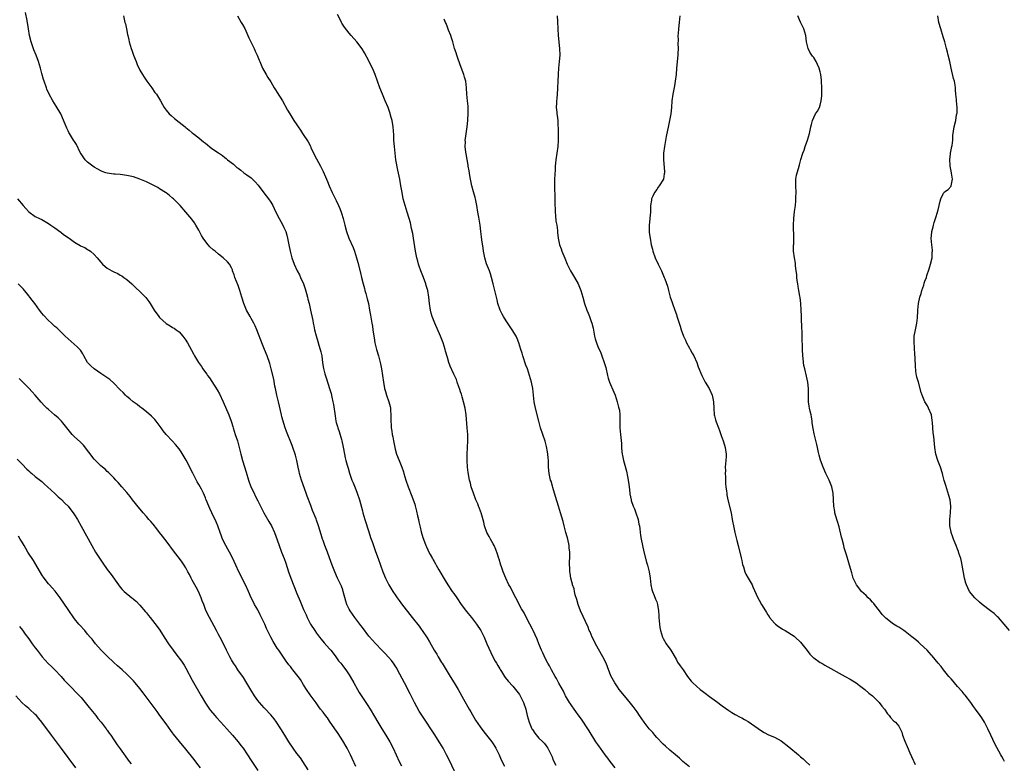
# Model space of a CAD drawing. Units: inches. Extents: x 2631000 to 2634000, y 1479000 to 1482000.
# Drawn here: x 2631556 to 2631857, y 1480350 to 1480578 of the extents above; entities that cross this region are included whole.
import ezdxf

# ---------------------------------------------------------------- set-up
doc = ezdxf.new("R2010")
doc.units = ezdxf.units.IN
doc.header["$MEASUREMENT"] = 0
doc.layers.add('LD26311479_10ft', color=93, linetype='Continuous')

msp = doc.modelspace()

# ---------------------------------------------------------------- linework, layer by layer
at = {"layer": 'LD26311479_10ft'}
for points, elevation in [([(2631690.74, 1480344.74), (2631687.51, 1480351.51), (2631686.75, 1480353), (2631685.7, 1480355), (2631684.72, 1480356.72), (2631683, 1480359.42), (2631681.93, 1480361), (2631680.61, 1480363), (2631679.96, 1480363.96), (2631678.41, 1480366.41), (2631677.68, 1480367.68), (2631676.97, 1480368.97), (2631675.94, 1480371), (2631675.65, 1480371.65), (2631673.89, 1480375), (2631671.78, 1480379), (2631671.49, 1480379.49), (2631671, 1480380.2), (2631670.69, 1480380.69), (2631669.86, 1480381.86), (2631669, 1480382.87), (2631668, 1480384), (2631667, 1480385.04), (2631665.03, 1480387.03), (2631664.05, 1480388.05), (2631663, 1480389.25), (2631661, 1480391.9), (2631660.57, 1480392.57), (2631658.73, 1480395), (2631657.28, 1480397), (2631657, 1480397.51), (2631656.28, 1480399), (2631655.96, 1480399.96), (2631655.17, 1480403), (2631655, 1480403.48), (2631654.58, 1480404.58), (2631654.4, 1480405), (2631653.44, 1480407), (2631652.55, 1480409), (2631651.79, 1480411), (2631651, 1480413.29), (2631650.36, 1480415), (2631649.57, 1480417), (2631649, 1480418.51), (2631648.82, 1480419), (2631648.38, 1480420.38), (2631647.61, 1480423), (2631647, 1480424.78), (2631646.87, 1480425.13), (2631645.77, 1480427.77), (2631645.21, 1480429.21), (2631644.13, 1480432.13), (2631643.86, 1480433), (2631642.42, 1480437), (2631641.81, 1480439), (2631641.68, 1480439.68), (2631641.35, 1480441), (2631640.97, 1480443), (2631640.6, 1480444.6), (2631640.48, 1480445), (2631639.78, 1480447), (2631639.55, 1480447.55), (2631637.84, 1480451.84), (2631637.32, 1480453.32), (2631636.78, 1480455), (2631636.4, 1480456.4), (2631636.25, 1480457), (2631635.67, 1480459.67), (2631635.37, 1480461), (2631634.89, 1480463), (2631634.55, 1480464.55), (2631634.44, 1480465), (2631634.28, 1480465.72), (2631633.89, 1480467.89), (2631633.16, 1480471), (2631632.69, 1480472.69), (2631631.92, 1480475), (2631631.11, 1480477), (2631630.48, 1480478.48), (2631628.75, 1480483), (2631628.21, 1480484.21), (2631627.81, 1480485), (2631627, 1480486.45), (2631626.68, 1480487), (2631625.59, 1480489), (2631624.78, 1480491), (2631624.19, 1480493), (2631623.56, 1480495), (2631623, 1480496.49), (2631622.02, 1480499), (2631621.81, 1480499.81), (2631621.34, 1480501), (2631621.27, 1480501.27), (2631621, 1480501.91), (2631620.36, 1480503), (2631619.74, 1480503.74), (2631618.44, 1480505), (2631617, 1480506.1), (2631615.96, 1480507), (2631615.43, 1480507.43), (2631614.39, 1480508.39), (2631613.82, 1480509), (2631613.44, 1480509.44), (2631612.29, 1480511), (2631611.86, 1480511.86), (2631611.21, 1480513), (2631611, 1480513.42), (2631610.11, 1480515), (2631609.68, 1480515.68), (2631608.83, 1480516.83), (2631607.07, 1480519), (2631605.31, 1480521), (2631603.3, 1480523), (2631603, 1480523.26), (2631602.03, 1480524.03), (2631601, 1480524.9), (2631600.86, 1480525), (2631599, 1480526.13), (2631598.45, 1480526.45), (2631597.41, 1480527), (2631595, 1480528.19), (2631594.45, 1480528.45), (2631593, 1480529.07), (2631591, 1480529.73), (2631589.99, 1480529.99), (2631589, 1480530.18), (2631587, 1480530.44), (2631585.43, 1480530.57), (2631585, 1480530.6), (2631583, 1480530.87), (2631582.57, 1480531), (2631581.42, 1480531.42), (2631581, 1480531.59), (2631580.12, 1480532.12), (2631579, 1480532.7), (2631578.56, 1480533), (2631577, 1480534.26), (2631576.26, 1480535), (2631575, 1480536.82), (2631574.77, 1480537.23), (2631573.61, 1480539.61), (2631573, 1480540.58), (2631572.7, 1480541), (2631571.43, 1480543), (2631571.28, 1480543.28), (2631571, 1480543.87), (2631570.61, 1480544.61), (2631570.1, 1480545.9), (2631568.77, 1480549), (2631567.4, 1480551.4), (2631566.36, 1480553), (2631565.25, 1480555), (2631564.56, 1480556.56), (2631564.4, 1480557), (2631563.71, 1480559), (2631563.54, 1480559.54), (2631563, 1480561.39), (2631562.56, 1480563), (2631561.98, 1480565), (2631561.24, 1480567), (2631560.58, 1480568.58), (2631559.75, 1480571), (2631559.25, 1480573), (2631558.89, 1480575), (2631558.47, 1480577.53), (2631558.04, 1480580.04)], 9530), ([(2631587.99, 1480579), (2631588.42, 1480577), (2631588.54, 1480576.54), (2631588.87, 1480575), (2631589.24, 1480573.24), (2631589.27, 1480573), (2631589.63, 1480571.63), (2631589.71, 1480571), (2631590.03, 1480570.03), (2631590.3, 1480569), (2631590.47, 1480568.47), (2631591, 1480567), (2631591.81, 1480565), (2631592.13, 1480564.13), (2631593, 1480562.33), (2631593.76, 1480561), (2631594.25, 1480560.25), (2631595.14, 1480559), (2631596.61, 1480557), (2631597.59, 1480555.59), (2631598.04, 1480555), (2631599.27, 1480553), (2631599.85, 1480551.85), (2631600.39, 1480551), (2631601, 1480550.12), (2631601.95, 1480549), (2631602.5, 1480548.5), (2631603.57, 1480547.57), (2631605, 1480546.49), (2631606.82, 1480545), (2631607, 1480544.86), (2631608, 1480544), (2631609, 1480543.24), (2631609.28, 1480543), (2631611, 1480541.68), (2631611.8, 1480541), (2631612.47, 1480540.47), (2631613, 1480540.02), (2631615, 1480538.42), (2631617, 1480537.05), (2631618.23, 1480536.23), (2631619, 1480535.62), (2631619.37, 1480535.37), (2631619.78, 1480535), (2631621.58, 1480533.58), (2631622.2, 1480533), (2631622.66, 1480532.66), (2631623, 1480532.36), (2631623.8, 1480531.8), (2631624.76, 1480531), (2631625.63, 1480530.37), (2631627, 1480529.41), (2631628.27, 1480528.27), (2631629.16, 1480527.16), (2631630.86, 1480524.86), (2631632.31, 1480523), (2631633, 1480521.99), (2631633.58, 1480521), (2631634.06, 1480520.06), (2631634.56, 1480519), (2631635.58, 1480517), (2631636.09, 1480516.09), (2631636.67, 1480515), (2631637, 1480514.3), (2631637.55, 1480513), (2631637.89, 1480511.89), (2631638.14, 1480511), (2631638.56, 1480509), (2631638.95, 1480507), (2631639.44, 1480505), (2631640.12, 1480503), (2631641.05, 1480501), (2631641.74, 1480499.74), (2631642.11, 1480499), (2631643, 1480497.01), (2631643.49, 1480495.49), (2631643.89, 1480494.11), (2631644.19, 1480493), (2631644.34, 1480492.34), (2631644.7, 1480491), (2631645.16, 1480489), (2631645.82, 1480485.82), (2631645.97, 1480485), (2631646.18, 1480484.18), (2631646.39, 1480483), (2631646.87, 1480481.13), (2631647.42, 1480479.42), (2631647.73, 1480478.27), (2631648.12, 1480477), (2631648.29, 1480476.29), (2631648.56, 1480475), (2631648.85, 1480472.85), (2631649.11, 1480471.11), (2631649.5, 1480469.5), (2631650, 1480468), (2631651, 1480465.07), (2631651.46, 1480463.46), (2631651.67, 1480462.33), (2631651.96, 1480461), (2631652.13, 1480460.13), (2631652.64, 1480456.64), (2631652.92, 1480455), (2631653, 1480454.67), (2631653.38, 1480453.38), (2631653.48, 1480453), (2631653.9, 1480451.9), (2631654.57, 1480449.43), (2631654.71, 1480449), (2631655.1, 1480447.1), (2631655.49, 1480445), (2631655.78, 1480443.78), (2631655.97, 1480443), (2631656.38, 1480441.62), (2631656.64, 1480440.64), (2631657.1, 1480439.1), (2631657.81, 1480437), (2631658.14, 1480436.14), (2631659, 1480434.1), (2631659.44, 1480433), (2631660.1, 1480431), (2631661, 1480427.58), (2631661.13, 1480427), (2631661.72, 1480425), (2631663, 1480421.15), (2631663.5, 1480419.5), (2631664.05, 1480417.95), (2631664.36, 1480417), (2631665, 1480415.2), (2631665.82, 1480413), (2631667.28, 1480409), (2631668.11, 1480407), (2631669.1, 1480405), (2631670.28, 1480403), (2631671, 1480401.92), (2631671.66, 1480401), (2631672.25, 1480400.25), (2631673, 1480399.21), (2631676.19, 1480395), (2631678.32, 1480392.32), (2631679, 1480391.43), (2631679.31, 1480391), (2631680.77, 1480388.77), (2631681.52, 1480387.52), (2631682.98, 1480385), (2631683.76, 1480383.76), (2631684.17, 1480383), (2631685.23, 1480381.23), (2631685.35, 1480381), (2631686.57, 1480379), (2631687.85, 1480377), (2631689.08, 1480375), (2631690.25, 1480373), (2631691.94, 1480370.06), (2631693.67, 1480367), (2631694.13, 1480366.13), (2631695.62, 1480363.62), (2631697, 1480361.53), (2631698.09, 1480360.09), (2631700.58, 1480357), (2631701, 1480356.4), (2631701.54, 1480355.54), (2631701.82, 1480355), (2631702.81, 1480353), (2631703.48, 1480351.48), (2631704.47, 1480349.53)], 9520), ([(2631622.84, 1480579), (2631623.98, 1480577), (2631624.38, 1480576.38), (2631625.08, 1480575.08), (2631626.03, 1480573), (2631626.31, 1480572.31), (2631627, 1480570.83), (2631627.87, 1480569), (2631628.21, 1480568.21), (2631628.81, 1480567), (2631629.43, 1480565.43), (2631629.63, 1480565), (2631630.02, 1480564.02), (2631630.49, 1480563), (2631631.59, 1480561), (2631632.13, 1480560.13), (2631633, 1480558.83), (2631634.05, 1480557), (2631634.41, 1480556.41), (2631635, 1480555.58), (2631636.62, 1480553), (2631638.13, 1480550.13), (2631638.8, 1480549), (2631640.08, 1480547), (2631641, 1480545.63), (2631641.4, 1480545), (2631642.05, 1480544.05), (2631642.72, 1480543), (2631644.43, 1480540.43), (2631645.11, 1480539.11), (2631645.27, 1480538.73), (2631646.37, 1480536.37), (2631647, 1480535.23), (2631648.18, 1480533), (2631649, 1480531.37), (2631649.71, 1480529.71), (2631650, 1480529), (2631650.31, 1480528.31), (2631650.88, 1480527), (2631651.8, 1480525), (2631653, 1480522.48), (2631653.73, 1480521), (2631654.11, 1480520.11), (2631654.55, 1480519), (2631654.66, 1480518.66), (2631655.11, 1480517), (2631655.6, 1480515), (2631656.15, 1480513), (2631656.86, 1480511), (2631658.16, 1480508.16), (2631658.6, 1480507), (2631659.2, 1480505), (2631659.6, 1480503.6), (2631660.45, 1480500.45), (2631660.75, 1480499), (2631661.22, 1480497), (2631661.63, 1480495.63), (2631661.79, 1480495), (2631662.07, 1480494.07), (2631662.49, 1480492.49), (2631662.85, 1480491), (2631663.23, 1480489), (2631663.48, 1480487.48), (2631663.73, 1480486.27), (2631663.93, 1480485), (2631664.05, 1480484.05), (2631664.25, 1480483), (2631664.49, 1480481), (2631664.57, 1480480.57), (2631664.82, 1480479), (2631665.31, 1480477), (2631665.9, 1480475), (2631666.45, 1480473), (2631666.55, 1480472.55), (2631666.87, 1480471), (2631667.18, 1480469), (2631667.44, 1480467), (2631667.81, 1480465), (2631668.08, 1480464.08), (2631668.41, 1480463), (2631669.11, 1480461), (2631669.5, 1480459.5), (2631669.58, 1480459), (2631669.61, 1480458.39), (2631669.7, 1480457), (2631669.7, 1480455), (2631669.8, 1480453.8), (2631669.84, 1480453), (2631670.01, 1480452.01), (2631670.13, 1480451), (2631670.29, 1480450.28), (2631670.49, 1480449), (2631670.88, 1480447), (2631671, 1480446.51), (2631671.45, 1480445), (2631672.23, 1480443), (2631673.05, 1480441), (2631673.55, 1480439.55), (2631673.68, 1480439), (2631674.27, 1480437), (2631674.97, 1480435), (2631676.12, 1480432.12), (2631676.54, 1480431), (2631677, 1480429.61), (2631677.15, 1480429.15), (2631677.55, 1480427.55), (2631677.88, 1480426.12), (2631678.12, 1480425), (2631678.24, 1480424.24), (2631678.57, 1480423), (2631678.63, 1480422.63), (2631679, 1480421.25), (2631679.49, 1480419.49), (2631679.65, 1480419), (2631680.39, 1480417), (2631680.6, 1480416.6), (2631681, 1480415.7), (2631681.35, 1480415), (2631681.76, 1480414.24), (2631682.47, 1480413), (2631682.68, 1480412.68), (2631683, 1480412.09), (2631683.41, 1480411.41), (2631683.61, 1480411), (2631684.37, 1480409.63), (2631686.27, 1480406.27), (2631687.1, 1480405), (2631688.49, 1480403), (2631689, 1480402.3), (2631689.87, 1480401), (2631691.24, 1480399), (2631692.85, 1480396.85), (2631694.36, 1480395), (2631695.93, 1480393), (2631697.25, 1480391), (2631698.22, 1480389), (2631699.05, 1480387), (2631700.25, 1480384.25), (2631700.93, 1480383), (2631701.62, 1480381.62), (2631702.03, 1480381), (2631702.37, 1480380.37), (2631703, 1480379.32), (2631703.11, 1480379.11), (2631703.52, 1480378.48), (2631704.45, 1480377), (2631704.68, 1480376.68), (2631705.55, 1480375.55), (2631707, 1480373.96), (2631709, 1480371.41), (2631709.25, 1480371), (2631709.84, 1480369.84), (2631710.3, 1480369), (2631710.99, 1480367), (2631711.4, 1480365), (2631711.96, 1480363), (2631712.84, 1480361), (2631713, 1480360.72), (2631713.68, 1480359.68), (2631715, 1480358.12), (2631716.16, 1480357), (2631716.56, 1480356.56), (2631717, 1480356.07), (2631717.44, 1480355.44), (2631717.71, 1480355), (2631718.73, 1480353), (2631719, 1480352.39), (2631719.38, 1480351.38), (2631720.11, 1480349.89)], 9510), ([(2631738.33, 1480349), (2631736.8, 1480351), (2631736, 1480352), (2631735.27, 1480353), (2631733.76, 1480355), (2631733.45, 1480355.45), (2631733, 1480356.17), (2631732.43, 1480357), (2631730.36, 1480360.36), (2631729.94, 1480361), (2631727.95, 1480363.95), (2631727, 1480365.23), (2631726.27, 1480366.27), (2631725.71, 1480367), (2631725, 1480367.97), (2631724.6, 1480368.6), (2631724.32, 1480369), (2631723.15, 1480371), (2631723, 1480371.29), (2631722.46, 1480372.46), (2631721.06, 1480374.94), (2631720.35, 1480376.35), (2631719.91, 1480377), (2631718.78, 1480379), (2631718.19, 1480380.19), (2631717.7, 1480381), (2631717, 1480382.32), (2631716.17, 1480384.17), (2631715.78, 1480385), (2631714.93, 1480387), (2631714.42, 1480388.42), (2631713.24, 1480391), (2631713, 1480391.44), (2631712.23, 1480393), (2631711, 1480395.27), (2631710.42, 1480396.42), (2631710.06, 1480397), (2631709.7, 1480397.7), (2631708.93, 1480399), (2631708.3, 1480400.3), (2631707.91, 1480401), (2631707, 1480402.79), (2631706.24, 1480404.24), (2631705.81, 1480405), (2631704.82, 1480407), (2631704.02, 1480409), (2631703.49, 1480410.51), (2631703.33, 1480411), (2631702.8, 1480412.8), (2631702.73, 1480413), (2631702.35, 1480414.35), (2631701.82, 1480415.82), (2631701.29, 1480417), (2631701, 1480417.54), (2631700.15, 1480419), (2631699.77, 1480419.77), (2631699.06, 1480421), (2631698.38, 1480423), (2631698.18, 1480424.18), (2631697.35, 1480427), (2631697.23, 1480427.23), (2631696.66, 1480428.66), (2631696.55, 1480429), (2631696.26, 1480429.74), (2631695.73, 1480431), (2631694.96, 1480433), (2631694.29, 1480435), (2631694.04, 1480436.04), (2631693.75, 1480437), (2631693.3, 1480439.3), (2631693.12, 1480441), (2631693.02, 1480443.02), (2631693.02, 1480445), (2631693.21, 1480449), (2631693.21, 1480451), (2631693.06, 1480453), (2631692.74, 1480457), (2631692.46, 1480459), (2631691.97, 1480461), (2631691.48, 1480462.52), (2631691.26, 1480463.26), (2631691, 1480464.01), (2631690.76, 1480464.76), (2631690.49, 1480465.51), (2631690.01, 1480467), (2631689.75, 1480467.75), (2631689, 1480469.46), (2631687.87, 1480471.87), (2631687.46, 1480473), (2631687, 1480474.46), (2631686.44, 1480476.44), (2631686.3, 1480477), (2631685.98, 1480477.98), (2631685.69, 1480479), (2631685.48, 1480479.48), (2631684.92, 1480481), (2631683.16, 1480485), (2631682.38, 1480487), (2631682.07, 1480488.07), (2631681.82, 1480489), (2631681.53, 1480491), (2631681.36, 1480493), (2631681, 1480495), (2631680.51, 1480496.51), (2631680.38, 1480497), (2631679.65, 1480499), (2631679.5, 1480499.5), (2631678.89, 1480501), (2631678.41, 1480502.41), (2631678.18, 1480503), (2631677.94, 1480503.94), (2631677.64, 1480505), (2631677.26, 1480507), (2631676.66, 1480511), (2631676.42, 1480512.42), (2631676.07, 1480513.93), (2631675.69, 1480515.69), (2631675.33, 1480517), (2631674.72, 1480519), (2631674.06, 1480521), (2631673.51, 1480523), (2631673.13, 1480525), (2631672.8, 1480527), (2631672.42, 1480529), (2631671.81, 1480531.81), (2631671.26, 1480535), (2631671, 1480537), (2631670.82, 1480539), (2631670.66, 1480541), (2631670.57, 1480542.57), (2631670.37, 1480545), (2631670.06, 1480547), (2631669.85, 1480547.85), (2631669.41, 1480549.41), (2631669, 1480550.64), (2631668.86, 1480551), (2631668.02, 1480553), (2631667.15, 1480555), (2631666.3, 1480557), (2631664.88, 1480561), (2631664.05, 1480563), (2631663.7, 1480563.7), (2631663, 1480565.22), (2631661.65, 1480567.65), (2631660.92, 1480568.92), (2631659.3, 1480571), (2631657.56, 1480573), (2631657, 1480573.68), (2631655.56, 1480575.56), (2631654.76, 1480576.76), (2631654.63, 1480577), (2631654.29, 1480577.71), (2631653.39, 1480579.39)], 9500), ([(2631720.57, 1480579), (2631720.7, 1480577.3), (2631720.72, 1480575), (2631720.83, 1480573), (2631721.29, 1480569), (2631721.36, 1480567), (2631721.21, 1480565), (2631720.99, 1480563), (2631720.86, 1480561.14), (2631720.79, 1480559), (2631720.69, 1480557), (2631720.65, 1480556.65), (2631720.44, 1480553.56), (2631720.35, 1480553), (2631720.31, 1480552.31), (2631720.29, 1480551), (2631720.42, 1480549.58), (2631720.48, 1480549), (2631720.55, 1480548.55), (2631720.72, 1480547), (2631720.79, 1480545.21), (2631720.82, 1480544.82), (2631720.88, 1480540.88), (2631720.79, 1480539), (2631720.16, 1480535), (2631720.07, 1480533.92), (2631719.97, 1480533), (2631719.9, 1480531.9), (2631719.78, 1480529), (2631719.74, 1480526.26), (2631719.82, 1480523.82), (2631719.8, 1480522.2), (2631719.91, 1480519), (2631720.04, 1480517.96), (2631720.2, 1480516.2), (2631720.43, 1480515), (2631720.66, 1480513.34), (2631720.7, 1480512.7), (2631720.86, 1480511), (2631721.25, 1480509), (2631721.75, 1480507.75), (2631722.02, 1480507), (2631722.91, 1480504.91), (2631723.66, 1480503), (2631724.63, 1480501), (2631725.84, 1480499), (2631726.95, 1480497), (2631727.55, 1480495.55), (2631727.79, 1480495), (2631728.39, 1480493), (2631728.92, 1480491), (2631729.59, 1480489), (2631730.03, 1480488.03), (2631730.43, 1480487), (2631731, 1480485.5), (2631731.16, 1480485), (2631731.53, 1480483.53), (2631732.01, 1480481), (2631732.21, 1480480.21), (2631732.59, 1480479), (2631733, 1480477.92), (2631733.89, 1480475.89), (2631734.23, 1480475), (2631734.97, 1480472.97), (2631735.43, 1480471.43), (2631735.96, 1480469), (2631736.15, 1480468.15), (2631736.51, 1480467), (2631737.92, 1480463.92), (2631738.31, 1480463), (2631738.94, 1480461), (2631739.34, 1480459.34), (2631739.46, 1480459), (2631739.58, 1480458.42), (2631739.75, 1480457), (2631739.69, 1480455.69), (2631739.73, 1480455), (2631739.76, 1480454.24), (2631739.73, 1480453), (2631739.94, 1480451), (2631740, 1480450), (2631740.22, 1480448.22), (2631740.23, 1480447), (2631740.34, 1480445.66), (2631740.45, 1480445), (2631740.56, 1480444.56), (2631740.83, 1480443), (2631741, 1480442.3), (2631741.73, 1480439.73), (2631742.11, 1480438.11), (2631742.38, 1480436.38), (2631742.52, 1480435), (2631742.74, 1480433), (2631742.8, 1480432.8), (2631743.15, 1480431), (2631743.21, 1480430.79), (2631743.84, 1480429), (2631744.21, 1480428.21), (2631744.64, 1480427), (2631745.3, 1480425), (2631745.57, 1480423.57), (2631745.71, 1480423), (2631745.84, 1480422.16), (2631746.07, 1480420.07), (2631746.24, 1480419), (2631746.63, 1480417), (2631747.07, 1480415.07), (2631747.89, 1480411.89), (2631748.17, 1480411), (2631748.67, 1480409), (2631748.95, 1480407), (2631749.21, 1480405), (2631749.55, 1480403.55), (2631749.72, 1480403), (2631750.26, 1480401.74), (2631750.64, 1480400.64), (2631751, 1480399.76), (2631751.26, 1480399), (2631751.56, 1480397), (2631751.67, 1480395.66), (2631751.69, 1480395), (2631751.85, 1480393), (2631751.99, 1480391.99), (2631752.15, 1480391), (2631752.76, 1480389), (2631753, 1480388.55), (2631753.93, 1480387), (2631755.28, 1480385), (2631755.96, 1480383.96), (2631757, 1480382.01), (2631757.39, 1480381.39), (2631758.2, 1480380.2), (2631759.03, 1480379.03), (2631760.41, 1480377), (2631761.56, 1480375.56), (2631762.04, 1480375), (2631764.29, 1480373), (2631765, 1480372.46), (2631765.85, 1480371.85), (2631767.13, 1480370.87), (2631769.28, 1480369.28), (2631771, 1480367.95), (2631773, 1480366.53), (2631773.94, 1480365.94), (2631775, 1480365.35), (2631776.53, 1480364.53), (2631777, 1480364.32), (2631777.83, 1480363.83), (2631779, 1480363.19), (2631781, 1480361.8), (2631783, 1480360.35), (2631783.84, 1480359.84), (2631785.18, 1480359.17), (2631787, 1480358.4), (2631789, 1480357.26), (2631791.43, 1480355.43), (2631794.3, 1480353), (2631795, 1480352.37), (2631795.74, 1480351.74), (2631796.56, 1480351), (2631797.83, 1480349.83)], 9480), ([(2631758.11, 1480579), (2631757.9, 1480577), (2631757.62, 1480575), (2631757.54, 1480573.54), (2631757.49, 1480573), (2631757.51, 1480571.51), (2631757.48, 1480570.52), (2631757.52, 1480569), (2631757.46, 1480567.46), (2631757.43, 1480567), (2631757.07, 1480563), (2631756.91, 1480561), (2631756.68, 1480559), (2631756.42, 1480557.58), (2631756.1, 1480556.1), (2631755.89, 1480555), (2631755.66, 1480553), (2631755.53, 1480551), (2631755.3, 1480549), (2631754.92, 1480547), (2631754.57, 1480545.43), (2631753.9, 1480542.1), (2631753.38, 1480539), (2631753.1, 1480537), (2631753.02, 1480535), (2631753.4, 1480531.4), (2631753.39, 1480531), (2631753.3, 1480530.7), (2631753.02, 1480529), (2631751.75, 1480527), (2631751.43, 1480526.57), (2631751, 1480525.91), (2631750.3, 1480525), (2631749.84, 1480523.84), (2631749.44, 1480523), (2631749.37, 1480522.63), (2631749.14, 1480521), (2631749.05, 1480519), (2631748.88, 1480517.12), (2631748.87, 1480516.87), (2631748.69, 1480515), (2631748.7, 1480512.7), (2631748.95, 1480511), (2631749.34, 1480509), (2631749.68, 1480507.68), (2631749.82, 1480507), (2631750.53, 1480505), (2631751.44, 1480503), (2631752.41, 1480501), (2631753.3, 1480499), (2631753.46, 1480498.54), (2631754.3, 1480496.3), (2631754.59, 1480495), (2631755.11, 1480493), (2631755.6, 1480491.6), (2631755.77, 1480491), (2631756.54, 1480489), (2631757, 1480487.63), (2631757.17, 1480487.17), (2631757.65, 1480485.65), (2631757.81, 1480485), (2631758.12, 1480484.12), (2631758.44, 1480483), (2631759.21, 1480481), (2631759.78, 1480479.78), (2631760.13, 1480479), (2631761, 1480477.35), (2631761.2, 1480477), (2631761.82, 1480475.82), (2631762.34, 1480475), (2631763.26, 1480473), (2631763.69, 1480471.69), (2631764.82, 1480469), (2631765.54, 1480467.54), (2631765.83, 1480467), (2631766.98, 1480464.98), (2631767.91, 1480463), (2631768.37, 1480461), (2631768.42, 1480459), (2631768.59, 1480457), (2631768.7, 1480456.7), (2631769, 1480455.44), (2631769.2, 1480454.8), (2631769.91, 1480453), (2631770.21, 1480452.21), (2631770.62, 1480451), (2631770.7, 1480450.7), (2631771.32, 1480449), (2631771.69, 1480447.69), (2631771.95, 1480447), (2631772.25, 1480445), (2631772.25, 1480444.25), (2631772.14, 1480443), (2631772, 1480442), (2631771.96, 1480441), (2631771.98, 1480439.98), (2631771.94, 1480439), (2631771.99, 1480438.01), (2631772.03, 1480436.03), (2631772.14, 1480435), (2631772.34, 1480433.66), (2631772.39, 1480433), (2631772.48, 1480432.48), (2631772.77, 1480431), (2631773.71, 1480427), (2631774.11, 1480425), (2631774.54, 1480422.54), (2631774.85, 1480421), (2631775.5, 1480418.5), (2631775.9, 1480417), (2631776.8, 1480413.2), (2631776.87, 1480412.87), (2631777, 1480412.4), (2631777.25, 1480411.25), (2631777.52, 1480410.48), (2631777.97, 1480409), (2631778.29, 1480408.29), (2631779, 1480407), (2631780.13, 1480405), (2631780.41, 1480404.41), (2631781.89, 1480401), (2631782.31, 1480400.31), (2631783, 1480399), (2631784.24, 1480397), (2631784.58, 1480396.58), (2631785, 1480395.85), (2631785.33, 1480395.33), (2631785.5, 1480395), (2631787, 1480393.32), (2631787.32, 1480393), (2631788.27, 1480392.27), (2631789, 1480391.76), (2631789.46, 1480391.46), (2631790.24, 1480391), (2631793, 1480389.28), (2631793.36, 1480389), (2631795, 1480387.43), (2631795.37, 1480387), (2631796.95, 1480384.95), (2631797.84, 1480383.84), (2631798.82, 1480382.82), (2631799, 1480382.68), (2631801, 1480381.25), (2631801.43, 1480381), (2631802.43, 1480380.43), (2631808.59, 1480377), (2631810.12, 1480376.12), (2631811, 1480375.59), (2631811.94, 1480375), (2631813, 1480374.24), (2631814.64, 1480373), (2631815.88, 1480371.88), (2631816.98, 1480371), (2631819.01, 1480369), (2631819.86, 1480367.86), (2631820.59, 1480367), (2631821.55, 1480365.55), (2631822.08, 1480365), (2631822.46, 1480364.46), (2631823.43, 1480363.43), (2631823.95, 1480363), (2631825, 1480361.76), (2631825.42, 1480361), (2631825.9, 1480359.9), (2631826.14, 1480359), (2631826.82, 1480357.18), (2631827.52, 1480355.52), (2631828.35, 1480353.65), (2631829.41, 1480351.41), (2631829.57, 1480351), (2631830.05, 1480350.05)], 9470), ([(2631857.28, 1480351), (2631857, 1480351.55), (2631856.49, 1480352.49), (2631856.24, 1480353), (2631854.41, 1480356.41), (2631853.74, 1480357.74), (2631853.14, 1480359), (2631852.25, 1480361), (2631851.24, 1480363), (2631850.35, 1480364.35), (2631849.9, 1480365), (2631848.42, 1480367), (2631847.83, 1480367.83), (2631847, 1480368.96), (2631845.26, 1480371.26), (2631845, 1480371.57), (2631844.37, 1480372.36), (2631843, 1480373.91), (2631842.06, 1480375), (2631841.58, 1480375.58), (2631841, 1480376.23), (2631840.35, 1480377), (2631838.68, 1480379), (2631837.97, 1480379.97), (2631837.07, 1480381), (2631835.24, 1480383.24), (2631835, 1480383.49), (2631834.32, 1480384.32), (2631833.66, 1480385), (2631831.56, 1480387), (2631831, 1480387.46), (2631830.18, 1480388.18), (2631829, 1480389.13), (2631827, 1480390.69), (2631826.53, 1480391), (2631825.63, 1480391.63), (2631825, 1480392.01), (2631824.4, 1480392.4), (2631823.38, 1480393), (2631823, 1480393.25), (2631821, 1480394.83), (2631820.83, 1480395), (2631819.97, 1480395.97), (2631819.13, 1480397), (2631817.56, 1480399), (2631817.33, 1480399.33), (2631817, 1480399.7), (2631816.38, 1480400.38), (2631815.69, 1480401), (2631815, 1480401.74), (2631813.65, 1480403), (2631813.34, 1480403.34), (2631812.46, 1480404.46), (2631812.08, 1480405), (2631811.08, 1480407.08), (2631810.62, 1480408.62), (2631809.96, 1480411), (2631809.73, 1480411.73), (2631809, 1480414.21), (2631808.34, 1480416.34), (2631808.18, 1480417), (2631807.65, 1480419), (2631807.53, 1480419.53), (2631806.73, 1480422.73), (2631806.31, 1480424.31), (2631805.68, 1480426.32), (2631805.49, 1480427), (2631805.43, 1480427.43), (2631805.1, 1480429), (2631804.98, 1480433), (2631804.51, 1480435), (2631803.67, 1480437), (2631802.74, 1480439), (2631801.85, 1480441), (2631801.1, 1480443.1), (2631800.67, 1480444.67), (2631800.5, 1480445.5), (2631800.14, 1480447), (2631799.95, 1480447.95), (2631799.16, 1480451.16), (2631798.82, 1480452.82), (2631798.56, 1480454.56), (2631798.51, 1480455), (2631798.32, 1480456.32), (2631798.18, 1480457), (2631797.89, 1480458.11), (2631797.73, 1480459), (2631797.65, 1480459.65), (2631797.44, 1480461), (2631797.43, 1480465), (2631797.19, 1480467), (2631797, 1480467.93), (2631796.8, 1480468.8), (2631796.25, 1480471), (2631796.02, 1480472.02), (2631795.86, 1480473), (2631795.73, 1480474.27), (2631795.63, 1480475), (2631795.53, 1480477), (2631795.46, 1480481), (2631795.42, 1480482.58), (2631795.36, 1480483.36), (2631795.29, 1480486.71), (2631795.25, 1480487.25), (2631795.2, 1480489), (2631795.07, 1480491.07), (2631794.84, 1480492.84), (2631794.74, 1480493.26), (2631794.42, 1480495), (2631794.24, 1480496.24), (2631794.1, 1480497), (2631793.97, 1480498.03), (2631793.88, 1480499), (2631793.84, 1480499.84), (2631793.68, 1480501), (2631793.42, 1480502.58), (2631793.42, 1480503), (2631793.38, 1480503.38), (2631793.07, 1480505), (2631792.86, 1480507), (2631792.85, 1480508.85), (2631792.87, 1480509.13), (2631792.88, 1480511), (2631792.86, 1480515), (2631792.94, 1480517), (2631793.16, 1480519.16), (2631793.4, 1480521), (2631793.55, 1480522.45), (2631793.57, 1480523), (2631793.56, 1480523.56), (2631793.58, 1480525), (2631793.5, 1480527), (2631793.54, 1480527.54), (2631793.55, 1480529), (2631793.74, 1480530.26), (2631793.92, 1480531), (2631794.33, 1480532.33), (2631794.61, 1480533.39), (2631795.1, 1480535.1), (2631795.67, 1480537), (2631796.04, 1480537.96), (2631796.38, 1480539), (2631797.08, 1480541), (2631797.66, 1480543), (2631798.14, 1480545), (2631798.29, 1480545.71), (2631798.64, 1480547), (2631799, 1480547.88), (2631799.59, 1480549), (2631800.16, 1480549.84), (2631800.73, 1480551), (2631801, 1480551.72), (2631801.32, 1480553), (2631801.5, 1480554.5), (2631801.5, 1480557), (2631801.41, 1480559), (2631801.35, 1480559.35), (2631801.2, 1480561), (2631801, 1480561.85), (2631800.68, 1480563), (2631800.11, 1480564.11), (2631799.72, 1480565), (2631799, 1480566.21), (2631798.64, 1480566.64), (2631798.38, 1480567), (2631797.85, 1480567.85), (2631797.25, 1480569), (2631796.83, 1480571), (2631796.59, 1480573), (2631795.97, 1480575), (2631795, 1480577.01), (2631794.11, 1480579)], 9460), ([(2631858.88, 1480391), (2631857.26, 1480393), (2631855.46, 1480395), (2631855.23, 1480395.23), (2631854.18, 1480396.18), (2631853.07, 1480397.07), (2631850.52, 1480399), (2631849.72, 1480399.72), (2631848.22, 1480401), (2631846.63, 1480403), (2631846.08, 1480404.08), (2631845.69, 1480405), (2631845.5, 1480405.5), (2631845.07, 1480407.07), (2631844.76, 1480408.76), (2631844.7, 1480409.3), (2631844.43, 1480411), (2631844.17, 1480412.17), (2631843.93, 1480413), (2631843.37, 1480414.63), (2631843.22, 1480415.22), (2631843, 1480415.88), (2631842.69, 1480416.69), (2631842.54, 1480417), (2631842.23, 1480417.77), (2631841.75, 1480419), (2631841.52, 1480419.52), (2631841.02, 1480421), (2631841, 1480421.1), (2631840.63, 1480423), (2631840.62, 1480425), (2631840.82, 1480427), (2631840.92, 1480429), (2631840.7, 1480431), (2631840.34, 1480432.34), (2631839.35, 1480435.35), (2631838.91, 1480436.91), (2631838.5, 1480438.5), (2631838.39, 1480439), (2631837.76, 1480441), (2631836.97, 1480443), (2631836.34, 1480445), (2631836, 1480447), (2631835.68, 1480450.32), (2631835.52, 1480451.52), (2631835.32, 1480454.68), (2631835.24, 1480455.24), (2631834.96, 1480456.96), (2631834.1, 1480459), (2631833.74, 1480459.74), (2631832.99, 1480461), (2631832.11, 1480463), (2631831.85, 1480463.84), (2631830.99, 1480467), (2631830.54, 1480468.54), (2631830.46, 1480469), (2631830.21, 1480470.21), (2631830.07, 1480472.07), (2631830.03, 1480473.97), (2631829.94, 1480475.94), (2631829.85, 1480477), (2631829.8, 1480477.8), (2631829.66, 1480479), (2631829.68, 1480479.68), (2631829.69, 1480481), (2631830.08, 1480483), (2631830.5, 1480485), (2631830.69, 1480486.69), (2631830.79, 1480488.79), (2631830.78, 1480489), (2631831.04, 1480491.04), (2631831.48, 1480493), (2631831.87, 1480494.13), (2631832.1, 1480495), (2631832.62, 1480496.61), (2631832.81, 1480497.19), (2631833, 1480497.86), (2631833.43, 1480499), (2631833.63, 1480499.63), (2631834.34, 1480501.66), (2631834.71, 1480503), (2631835.19, 1480505), (2631835.26, 1480506.74), (2631835.3, 1480507), (2631835.32, 1480507.32), (2631835.08, 1480509), (2631834.93, 1480511), (2631835, 1480511.75), (2631835.15, 1480513), (2631835.56, 1480514.44), (2631835.62, 1480515), (2631835.78, 1480515.78), (2631836.18, 1480517), (2631836.42, 1480517.58), (2631837, 1480519.67), (2631837.4, 1480521), (2631837.66, 1480522.34), (2631837.87, 1480523), (2631838.72, 1480524.72), (2631838.83, 1480525), (2631839, 1480525.19), (2631840.1, 1480525.9), (2631841, 1480526.92), (2631841.05, 1480526.95), (2631841.07, 1480527), (2631841.05, 1480527.05), (2631841.47, 1480529), (2631841.15, 1480530.85), (2631841.1, 1480531), (2631840.72, 1480533), (2631840.67, 1480533.33), (2631840.6, 1480535), (2631840.84, 1480536.84), (2631840.85, 1480537), (2631841.25, 1480539), (2631841.3, 1480539.3), (2631841.5, 1480541), (2631841.55, 1480542.45), (2631841.62, 1480543), (2631841.77, 1480543.77), (2631841.92, 1480545), (2631842.42, 1480547), (2631842.7, 1480548.7), (2631842.78, 1480549), (2631842.81, 1480549.19), (2631842.83, 1480551), (2631842.66, 1480553), (2631842.61, 1480553.39), (2631842.47, 1480555), (2631842.38, 1480556.38), (2631842.32, 1480557), (2631842.21, 1480557.79), (2631842.01, 1480559), (2631841.78, 1480559.78), (2631841.02, 1480563.02), (2631840.6, 1480565), (2631840.1, 1480567), (2631839.91, 1480567.91), (2631839.59, 1480569), (2631839.06, 1480571.06), (2631838.61, 1480572.61), (2631837.84, 1480575), (2631837.28, 1480577), (2631836.98, 1480579)], 9450), ([(2631761, 1480349.35), (2631758.97, 1480351), (2631757.97, 1480351.97), (2631756.72, 1480353), (2631755, 1480354.46), (2631753.66, 1480355.66), (2631753, 1480356.23), (2631751, 1480358.32), (2631750.42, 1480359), (2631749.79, 1480359.79), (2631749, 1480360.65), (2631748.7, 1480361), (2631747.12, 1480363), (2631745.74, 1480365), (2631745, 1480366.13), (2631743.79, 1480367.79), (2631743, 1480368.81), (2631741.12, 1480371), (2631739.56, 1480373), (2631739, 1480373.77), (2631738.2, 1480375), (2631737.75, 1480375.75), (2631737, 1480377.13), (2631735.91, 1480379.91), (2631735.5, 1480381), (2631734.54, 1480383), (2631732.28, 1480387), (2631731.87, 1480387.87), (2631731.27, 1480389), (2631730.6, 1480390.6), (2631730.39, 1480391), (2631730.01, 1480392.01), (2631727.72, 1480397), (2631726.94, 1480399), (2631726.52, 1480400.52), (2631726.09, 1480401.91), (2631725.85, 1480403), (2631725.74, 1480403.74), (2631725.25, 1480405), (2631725.22, 1480405.22), (2631725, 1480405.92), (2631724.71, 1480407), (2631724.53, 1480408.53), (2631724.43, 1480409), (2631724.32, 1480412.32), (2631724.38, 1480413), (2631724.45, 1480413.55), (2631724.4, 1480415), (2631724.26, 1480416.26), (2631724.26, 1480417), (2631723.84, 1480419), (2631723.66, 1480419.66), (2631723.23, 1480421), (2631722.69, 1480423), (2631722.36, 1480424.36), (2631721.62, 1480427), (2631721.01, 1480429), (2631720.04, 1480432.04), (2631719.25, 1480434.75), (2631719.15, 1480435.15), (2631718.69, 1480436.69), (2631718.57, 1480437), (2631718.1, 1480439), (2631717.91, 1480441), (2631717.89, 1480442.11), (2631717.86, 1480443), (2631717.79, 1480443.79), (2631717.72, 1480445), (2631717.64, 1480445.64), (2631717.34, 1480447.34), (2631716.89, 1480448.89), (2631716.13, 1480451), (2631715.48, 1480453), (2631714.93, 1480455), (2631713.95, 1480459), (2631713.55, 1480461), (2631713.29, 1480463), (2631713.08, 1480465), (2631712.71, 1480467), (2631712.12, 1480469), (2631711.44, 1480471), (2631711, 1480472.2), (2631710.04, 1480475), (2631709.81, 1480475.81), (2631709.43, 1480477), (2631708.82, 1480479), (2631708.3, 1480480.3), (2631708, 1480481), (2631706.84, 1480483), (2631705, 1480485.72), (2631704.15, 1480487), (2631703.74, 1480487.74), (2631703.08, 1480489), (2631702.44, 1480491), (2631702.19, 1480492.19), (2631701.97, 1480493), (2631701.79, 1480493.79), (2631700.99, 1480497), (2631700.47, 1480499), (2631700.13, 1480500.13), (2631699.83, 1480501), (2631699, 1480503.2), (2631698.45, 1480505), (2631698.05, 1480507), (2631697.91, 1480507.91), (2631697.54, 1480510.46), (2631697.43, 1480511.43), (2631697.23, 1480513), (2631696.98, 1480515), (2631696.59, 1480517.41), (2631696.28, 1480519), (2631695.96, 1480521), (2631695.59, 1480523), (2631695.48, 1480523.48), (2631695, 1480525.12), (2631694.48, 1480527), (2631694.05, 1480529), (2631693.84, 1480530.16), (2631693.61, 1480531.61), (2631693.36, 1480533), (2631693.32, 1480533.32), (2631692.78, 1480536.78), (2631692.68, 1480537.32), (2631692.47, 1480539), (2631692.5, 1480540.5), (2631692.47, 1480541), (2631692.52, 1480541.48), (2631693.09, 1480545), (2631693.27, 1480547), (2631693.36, 1480549.36), (2631693.32, 1480551.32), (2631693.17, 1480553), (2631692.95, 1480555), (2631692.83, 1480557), (2631692.6, 1480559), (2631692.24, 1480560.24), (2631692.05, 1480561), (2631691.24, 1480563.24), (2631690.31, 1480565.69), (2631689.86, 1480567), (2631689.68, 1480567.68), (2631689.19, 1480569), (2631688.63, 1480571), (2631688.29, 1480572.29), (2631688.04, 1480573), (2631687.37, 1480574.63), (2631687.18, 1480575.18), (2631687, 1480575.57), (2631686.6, 1480576.6), (2631686.39, 1480577), (2631686, 1480578)], 9490), ([(2631555.52, 1480523), (2631557.34, 1480521), (2631558.09, 1480520.09), (2631559.04, 1480519.04), (2631561, 1480517.65), (2631562.3, 1480517), (2631563, 1480516.68), (2631565, 1480515.51), (2631565.71, 1480515), (2631567, 1480514.11), (2631568.81, 1480512.81), (2631569, 1480512.68), (2631569.96, 1480511.96), (2631571, 1480511.21), (2631571.32, 1480511), (2631573, 1480509.74), (2631573.49, 1480509.49), (2631574.74, 1480508.74), (2631575, 1480508.56), (2631576.11, 1480508.11), (2631577, 1480507.53), (2631577.38, 1480507.38), (2631577.86, 1480507), (2631579, 1480506.04), (2631579.87, 1480505), (2631580.42, 1480504.42), (2631581, 1480503.63), (2631581.55, 1480503), (2631582.36, 1480502.36), (2631583, 1480501.83), (2631584.37, 1480501), (2631585, 1480500.69), (2631586.19, 1480500.19), (2631587, 1480499.72), (2631587.44, 1480499.44), (2631588.02, 1480499), (2631589, 1480498.32), (2631590.5, 1480497), (2631591, 1480496.57), (2631591.79, 1480495.79), (2631593, 1480494.69), (2631594.81, 1480492.81), (2631595.67, 1480491.67), (2631596.1, 1480491), (2631597, 1480489.53), (2631597.35, 1480489), (2631598.82, 1480487), (2631599, 1480486.79), (2631601, 1480484.9), (2631602.2, 1480484.2), (2631603, 1480483.7), (2631603.46, 1480483.46), (2631604.11, 1480483), (2631605, 1480482.32), (2631606.11, 1480481), (2631607, 1480479.86), (2631607.35, 1480479.35), (2631607.56, 1480479), (2631608.77, 1480476.77), (2631609.46, 1480475.46), (2631609.68, 1480475), (2631610.89, 1480473), (2631611.77, 1480471.77), (2631612.26, 1480471), (2631613, 1480469.93), (2631613.4, 1480469.4), (2631613.66, 1480469), (2631614.25, 1480468.25), (2631615, 1480467.15), (2631616.64, 1480464.64), (2631617.35, 1480463.35), (2631618.44, 1480461), (2631620.14, 1480457), (2631620.91, 1480455), (2631621, 1480454.73), (2631621.41, 1480453.41), (2631621.51, 1480453), (2631622.15, 1480451), (2631622.82, 1480449), (2631623.37, 1480447), (2631623.85, 1480445), (2631624.38, 1480443), (2631625.45, 1480439.45), (2631626.2, 1480437), (2631626.94, 1480435), (2631627.87, 1480433), (2631628.25, 1480432.25), (2631629, 1480430.69), (2631629.85, 1480429), (2631630.92, 1480427), (2631632.38, 1480424.38), (2631633.17, 1480423), (2631634.13, 1480421), (2631635, 1480418.71), (2631635.53, 1480417), (2631636.28, 1480415), (2631637.08, 1480413.08), (2631637.6, 1480411.6), (2631638.42, 1480409), (2631639.13, 1480407), (2631641, 1480402.34), (2631641.98, 1480399.98), (2631643, 1480397.45), (2631643.19, 1480397), (2631643.78, 1480395.78), (2631644.11, 1480395), (2631645.16, 1480393), (2631646.45, 1480391), (2631647, 1480390.2), (2631647.88, 1480389), (2631648.37, 1480388.37), (2631649.29, 1480387.29), (2631651, 1480385.39), (2631651.33, 1480385), (2631652.05, 1480384.05), (2631652.9, 1480383), (2631653.75, 1480381.75), (2631654.42, 1480381), (2631655, 1480380.27), (2631655.52, 1480379.52), (2631655.99, 1480379), (2631657, 1480377.5), (2631657.31, 1480377), (2631658.37, 1480375), (2631659.48, 1480373), (2631660.05, 1480372.05), (2631661, 1480370.56), (2631662.43, 1480368.43), (2631663.37, 1480367), (2631664.74, 1480364.74), (2631665.73, 1480363), (2631666.92, 1480361), (2631668.15, 1480359), (2631669.36, 1480357), (2631670.4, 1480355), (2631671.3, 1480353), (2631672.25, 1480351), (2631673, 1480349.63)], 9540), ([(2631659, 1480349.44), (2631657.85, 1480351.85), (2631657.37, 1480353), (2631656.34, 1480355), (2631655, 1480357.29), (2631653.57, 1480359.57), (2631652.61, 1480361), (2631651, 1480363.33), (2631650.3, 1480364.3), (2631649.75, 1480365), (2631649, 1480366.04), (2631648.25, 1480367), (2631647.73, 1480367.73), (2631646.88, 1480368.88), (2631645, 1480371.33), (2631643.87, 1480373), (2631643, 1480374.42), (2631642.05, 1480376.05), (2631641.38, 1480377), (2631641, 1480377.49), (2631639.77, 1480379), (2631639.41, 1480379.41), (2631639, 1480379.97), (2631638.54, 1480380.54), (2631637.7, 1480381.7), (2631635.43, 1480385), (2631635, 1480385.65), (2631633.71, 1480387.71), (2631632.98, 1480389), (2631632.01, 1480391), (2631631.69, 1480391.69), (2631631.14, 1480393), (2631630.2, 1480395), (2631629.77, 1480395.77), (2631629, 1480397.31), (2631628.03, 1480399), (2631627.68, 1480399.68), (2631627.05, 1480401), (2631626.18, 1480403), (2631625.26, 1480405), (2631623.28, 1480409), (2631622.32, 1480411), (2631621.27, 1480413.27), (2631620.38, 1480415), (2631619.9, 1480415.9), (2631619.24, 1480417), (2631618.25, 1480419), (2631617.92, 1480419.92), (2631617.5, 1480421), (2631616.8, 1480423), (2631616.27, 1480424.27), (2631614.96, 1480427), (2631614.38, 1480428.38), (2631614.06, 1480429), (2631613.24, 1480431), (2631613.16, 1480431.16), (2631613, 1480431.56), (2631612.38, 1480433), (2631611.8, 1480434.2), (2631611.39, 1480435), (2631611, 1480435.7), (2631610.51, 1480436.51), (2631609.45, 1480438.55), (2631609.13, 1480439.13), (2631608.45, 1480440.45), (2631608.2, 1480441), (2631607.1, 1480443.1), (2631605.62, 1480445.62), (2631605, 1480446.56), (2631603.9, 1480447.9), (2631603, 1480448.94), (2631600.97, 1480451), (2631600.08, 1480452.08), (2631599.44, 1480453), (2631597.95, 1480455), (2631597.52, 1480455.52), (2631597, 1480456.03), (2631596.52, 1480456.53), (2631595, 1480457.88), (2631593.56, 1480459), (2631593.26, 1480459.26), (2631593, 1480459.44), (2631592.14, 1480460.14), (2631590.92, 1480461), (2631589.92, 1480461.92), (2631589, 1480462.63), (2631588.6, 1480463), (2631587.84, 1480463.84), (2631587, 1480464.62), (2631585, 1480466.68), (2631583.77, 1480467.77), (2631582.59, 1480468.59), (2631581.94, 1480469), (2631581.39, 1480469.39), (2631581, 1480469.63), (2631579.01, 1480471), (2631577.99, 1480471.99), (2631577, 1480473), (2631575.86, 1480475), (2631575.58, 1480475.58), (2631575, 1480476.42), (2631574.78, 1480476.78), (2631574.61, 1480477), (2631573.82, 1480477.82), (2631571, 1480480.24), (2631570.14, 1480481), (2631569, 1480482.14), (2631567.56, 1480483.56), (2631567, 1480484.03), (2631565.99, 1480485), (2631565, 1480485.86), (2631563.5, 1480487.5), (2631563, 1480488.1), (2631562.31, 1480489), (2631560.82, 1480491), (2631560.07, 1480492.07), (2631558.31, 1480494.31), (2631557.74, 1480495), (2631557.39, 1480495.39), (2631556.41, 1480496.41), (2631555.79, 1480497)], 9550), ([(2631644.38, 1480348.38), (2631642.77, 1480351), (2631642.05, 1480352.05), (2631641, 1480353.44), (2631639.89, 1480355), (2631638.53, 1480357), (2631637.26, 1480359), (2631636.04, 1480361), (2631634.74, 1480363), (2631634.04, 1480364.04), (2631633, 1480365.25), (2631631.18, 1480367.18), (2631631, 1480367.36), (2631629.51, 1480369), (2631629, 1480369.65), (2631628.02, 1480371), (2631626.85, 1480372.85), (2631625.4, 1480375.4), (2631624.62, 1480376.62), (2631622.94, 1480379), (2631622.19, 1480380.19), (2631621.64, 1480381), (2631621, 1480382.08), (2631620.49, 1480383), (2631620, 1480384), (2631619.47, 1480385), (2631617.99, 1480387.99), (2631617, 1480389.85), (2631616.36, 1480391), (2631614.23, 1480395), (2631613.18, 1480397.18), (2631612.5, 1480399), (2631612.06, 1480400.06), (2631611.76, 1480401), (2631610.86, 1480403), (2631610.23, 1480404.23), (2631609, 1480406.46), (2631608.69, 1480407), (2631608.11, 1480408.11), (2631607.62, 1480409), (2631607, 1480410.2), (2631606.5, 1480411), (2631605.9, 1480411.9), (2631605.07, 1480413.07), (2631603.57, 1480415), (2631601, 1480418.44), (2631600.57, 1480419), (2631599.91, 1480419.91), (2631599, 1480421.01), (2631598.14, 1480422.14), (2631597, 1480423.5), (2631596.33, 1480424.33), (2631595.71, 1480425), (2631595, 1480425.85), (2631594, 1480427), (2631593.56, 1480427.56), (2631593, 1480428.23), (2631590.77, 1480431), (2631589.99, 1480431.99), (2631589, 1480433.18), (2631587.43, 1480435), (2631586.33, 1480436.33), (2631585.65, 1480437), (2631585, 1480437.72), (2631583.71, 1480439), (2631583.37, 1480439.37), (2631583, 1480439.66), (2631582.37, 1480440.37), (2631581.52, 1480441), (2631581, 1480441.43), (2631579.19, 1480443.19), (2631579, 1480443.4), (2631575.75, 1480447.75), (2631575, 1480448.44), (2631574.73, 1480448.73), (2631573, 1480450.29), (2631572.32, 1480451), (2631571, 1480452.53), (2631568.98, 1480455), (2631568.01, 1480456.01), (2631566.88, 1480457), (2631565, 1480458.59), (2631564.55, 1480459), (2631563.77, 1480459.77), (2631562.8, 1480460.8), (2631560.95, 1480463), (2631560.01, 1480464.01), (2631559, 1480465.18), (2631557.11, 1480467.11), (2631556.08, 1480468.08)], 9560), ([(2631555.44, 1480443.44), (2631557, 1480441.85), (2631558.4, 1480440.4), (2631559, 1480439.83), (2631559.41, 1480439.41), (2631559.95, 1480439), (2631561, 1480438.15), (2631563, 1480436.6), (2631563.81, 1480435.81), (2631564.78, 1480435), (2631567, 1480432.88), (2631567.95, 1480431.95), (2631569, 1480431.08), (2631570, 1480430), (2631571.06, 1480429), (2631571.88, 1480427.88), (2631572.61, 1480427), (2631573, 1480426.41), (2631573.87, 1480425), (2631575, 1480422.97), (2631578.26, 1480417), (2631579.43, 1480415), (2631581, 1480412.5), (2631581.61, 1480411.6), (2631583, 1480409.66), (2631584.17, 1480408.17), (2631586.46, 1480405), (2631587, 1480404.32), (2631587.61, 1480403.61), (2631588.17, 1480403), (2631590.52, 1480401), (2631590.81, 1480400.81), (2631591, 1480400.63), (2631591.94, 1480399.94), (2631592.74, 1480399), (2631593, 1480398.73), (2631594.74, 1480396.74), (2631595, 1480396.38), (2631595.64, 1480395.64), (2631596.09, 1480395), (2631598.25, 1480392.25), (2631599.09, 1480391.09), (2631600.45, 1480389), (2631601.69, 1480387), (2631603.11, 1480385), (2631603.93, 1480383.93), (2631604.7, 1480383), (2631605, 1480382.6), (2631605.67, 1480381.67), (2631606.47, 1480380.47), (2631607, 1480379.52), (2631609, 1480375.81), (2631611.68, 1480371), (2631613, 1480368.84), (2631614.26, 1480367), (2631614.58, 1480366.58), (2631615.88, 1480365), (2631616.41, 1480364.41), (2631617.75, 1480363), (2631619.6, 1480361), (2631621.34, 1480359), (2631622.99, 1480356.99), (2631623.87, 1480355.87), (2631624.51, 1480355), (2631625.88, 1480353), (2631627, 1480351.31), (2631629, 1480348.2)], 9570), ([(2631611.52, 1480349), (2631610.43, 1480350.43), (2631609.55, 1480351.55), (2631607, 1480354.72), (2631605.07, 1480357.07), (2631603.29, 1480359.29), (2631603, 1480359.72), (2631602.44, 1480360.44), (2631601, 1480362.49), (2631599.12, 1480365), (2631598.24, 1480366.24), (2631597, 1480367.84), (2631594, 1480372), (2631593, 1480373.31), (2631591.56, 1480375), (2631591, 1480375.62), (2631589.69, 1480377), (2631589, 1480377.68), (2631587.57, 1480379), (2631586.18, 1480380.18), (2631585, 1480381.25), (2631583, 1480383.15), (2631582.1, 1480384.1), (2631581.19, 1480385), (2631579.37, 1480387), (2631578.34, 1480388.34), (2631577.75, 1480389), (2631577, 1480389.95), (2631576.11, 1480391), (2631574.63, 1480392.63), (2631574.32, 1480393), (2631573, 1480394.64), (2631571, 1480397.42), (2631568.62, 1480401), (2631567.06, 1480403.06), (2631566.12, 1480404.12), (2631565.3, 1480405), (2631565, 1480405.34), (2631563.72, 1480407), (2631563, 1480408.1), (2631561.19, 1480411.19), (2631560.43, 1480412.43), (2631558.77, 1480415), (2631558.12, 1480416.12), (2631557.57, 1480417), (2631557, 1480418.04), (2631556.4, 1480419), (2631555.84, 1480419.83)], 9580), ([(2631556.22, 1480392.22), (2631557.1, 1480391.1), (2631557.94, 1480389.94), (2631559, 1480388.52), (2631560.04, 1480387), (2631561, 1480385.76), (2631561.53, 1480385), (2631562.18, 1480384.18), (2631563.12, 1480383), (2631564.98, 1480380.98), (2631565.97, 1480379.97), (2631566.98, 1480379), (2631568.9, 1480377), (2631569.87, 1480375.88), (2631571, 1480374.63), (2631574.54, 1480371), (2631575, 1480370.51), (2631577.46, 1480367.46), (2631579.49, 1480365), (2631580.15, 1480364.15), (2631581.13, 1480363), (2631582.67, 1480361), (2631582.8, 1480360.8), (2631583, 1480360.52), (2631583.59, 1480359.59), (2631584.05, 1480359), (2631585, 1480357.6), (2631585.44, 1480357), (2631586.06, 1480356.06), (2631587, 1480354.83), (2631589.72, 1480351), (2631590.27, 1480350.27)], 9590), ([(2631573.38, 1480349), (2631569, 1480354.98), (2631565.99, 1480359), (2631563.04, 1480363), (2631562.13, 1480364.13), (2631561.38, 1480365), (2631561, 1480365.39), (2631559.26, 1480367), (2631559, 1480367.22), (2631558.01, 1480368.01), (2631556.89, 1480369), (2631555.05, 1480371.05)], 9600)]:
    msp.add_lwpolyline(points, dxfattribs=dict(at, elevation=elevation))

doc.saveas('drawing.dxf')
